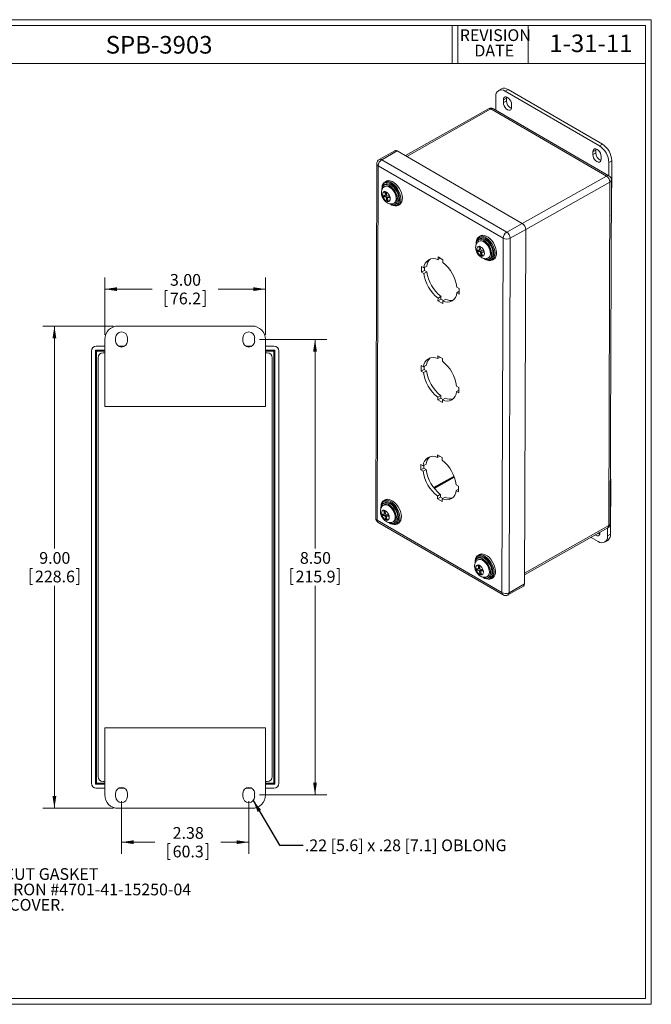
# Model space of a CAD drawing. Units: inches. Extents: x 0.4 to 29.3, y 0.5 to 18.8.
# Drawn here: x 17.5 to 29.3, y 0.5 to 18.8 of the extents above; entities that cross this region are included whole.
import ezdxf

# ---------------------------------------------------------------- set-up
doc = ezdxf.new("R2010")
doc.units = ezdxf.units.IN
doc.header["$LTSCALE"] = 1.75
doc.header["$MEASUREMENT"] = 0
doc.styles.add('SLDTEXTSTYLE0', font='TXT', dxfattribs={"width": 0.75})
doc.dimstyles.new('SLDDIMSTYLE0', dxfattribs={"dimtxt": 0.21875, "dimasz": 0.2275, "dimexe": 0, "dimexo": 0.0625, "dimgap": 0.054688, "dimtad": 0, "dimtih": 1, "dimtoh": 1, "dimrnd": 1e-09, "dimzin": 4, "dimdsep": 46, "dimtxsty": 'SLDTEXTSTYLE0', "dimsah": 1, "dimcen": 0.09, "dimadec": 0, "dimazin": 0, "dimtfac": 1, "dimtofl": 0, "dimtmove": 0, "dimatfit": 3, "dimfxl": 1, "dimtolj": 1, "dimtzin": 12, "dimarcsym": 0})
doc.dimstyles.new('SLDDIMSTYLE1', dxfattribs={"dimtxt": 0.21875, "dimasz": 0.2275, "dimexe": 0, "dimexo": 0.0625, "dimgap": 0.054688, "dimtad": 0, "dimtih": 1, "dimtoh": 1, "dimrnd": 1e-09, "dimzin": 12, "dimdsep": 46, "dimtxsty": 'SLDTEXTSTYLE0', "dimsah": 1, "dimcen": 0.09, "dimadec": 0, "dimazin": 0, "dimtfac": 1, "dimtofl": 0, "dimtmove": 0, "dimatfit": 3, "dimfxl": 1, "dimtolj": 1, "dimtzin": 12, "dimarcsym": 0})
doc.dimstyles.new('SLDDIMSTYLE5', dxfattribs={"dimtxt": 0, "dimasz": 0.2275, "dimexe": 0, "dimexo": 0.0625, "dimgap": 0, "dimtad": 0, "dimtih": 1, "dimtoh": 1, "dimdec": 0, "dimrnd": 1e-09, "dimzin": 0, "dimdsep": 46, "dimtxsty": 'Standard', "dimsah": 1, "dimcen": 0.09, "dimadec": 0, "dimazin": 0, "dimtfac": 0.2275, "dimtdec": 0, "dimtofl": 0, "dimtmove": 0, "dimatfit": 3, "dimfxl": 1, "dimtolj": 1, "dimtzin": 0, "dimarcsym": 0})

# ---------------------------------------------------------------- blocks, each defined once
blk = doc.blocks.new('*D1')
at = {"color": 7, "linetype": 'Continuous', "lineweight": 0, "ltscale": 1.75}
for p, q in [((22, 12.875), (23.258, 12.875)), ((23.039, 12.875), (23.039, 8.972)), ((22.587, 8.599), (22.587, 8.304)), ((22.587, 8.599), (22.631, 8.599)), ((23.492, 8.599), (23.447, 8.599)), ((23.492, 8.599), (23.492, 8.304)), ((22.587, 8.304), (22.631, 8.304)), ((23.039, 4.375), (23.039, 8.278)), ((23.492, 8.304), (23.447, 8.304)), ((22, 4.375), (23.258, 4.375))]:
    blk.add_line(p, q, dxfattribs=at)
for points in [[(23.039, 12.875), (23.004, 12.647), (23.074, 12.647)], [(23.039, 4.375), (23.074, 4.602), (23.004, 4.602)]]:
    blk.add_solid(points, dxfattribs=at)
at = {"color": 7, "linetype": 'Continuous', "lineweight": 0, "ltscale": 1.75, "char_height": 0.2188, "attachment_point": 1, "style": 'SLDTEXTSTYLE0'}
for s, insert in [('8.50', (22.757, 8.907)), ('215.9', (22.676, 8.56))]:
    blk.add_mtext(s, dxfattribs=dict(at, insert=insert))
blk = doc.blocks.new('SW_NOTE_3')
at = {"color": 0, "linetype": 'Continuous', "lineweight": 0, "ltscale": 1.75, "char_height": 0.2188, "attachment_point": 1, "style": 'SLDTEXTSTYLE0'}
for s, insert in [('REVISION', (0, 0.282)), ('DATE', (0.273, -0.006))]:
    blk.add_mtext(s, dxfattribs=dict(at, insert=insert))
blk = doc.blocks.new('SW_NOTE_5')
at = {"color": 0, "linetype": 'Continuous', "lineweight": 0, "ltscale": 1.75, "char_height": 0.21875, "attachment_point": 1, "style": 'SLDTEXTSTYLE0'}
for s, insert in [('ONE-PIECE DIE-CUT GASKET', (0.035, 0.106)), ('(.25[6.3] THK. PORON #4701-41-15250-04', (0.035, -0.182)), ('- BLACK) INSIDE COVER.', (0.035, -0.469))]:
    blk.add_mtext(s, dxfattribs=dict(at, insert=insert))
blk = doc.blocks.new('*D15')
at = {"color": 7, "linetype": 'Continuous', "lineweight": 0, "ltscale": 1.75}
for p, q in [((19.428, 4.256), (19.428, 3.274)), ((21.803, 4.256), (21.803, 3.274)), ((19.428, 3.493), (20.051, 3.493)), ((21.803, 3.493), (21.279, 3.493)), ((20.294, 3.467), (20.294, 3.172)), ((20.294, 3.467), (20.338, 3.467)), ((21.037, 3.467), (20.993, 3.467)), ((21.037, 3.467), (21.037, 3.172)), ((20.294, 3.172), (20.338, 3.172)), ((21.037, 3.172), (20.993, 3.172))]:
    blk.add_line(p, q, dxfattribs=at)
for points in [[(19.428, 3.493), (19.655, 3.458), (19.655, 3.528)], [(21.803, 3.493), (21.575, 3.528), (21.575, 3.458)]]:
    blk.add_solid(points, dxfattribs=at)
at = {"color": 7, "linetype": 'Continuous', "lineweight": 0, "ltscale": 1.75, "char_height": 0.2188, "attachment_point": 1, "style": 'SLDTEXTSTYLE0'}
for s, insert in [('2.38', (20.383, 3.775)), ('60.3', (20.383, 3.428))]:
    blk.add_mtext(s, dxfattribs=dict(at, insert=insert))
blk = doc.blocks.new('*D16')
at = {"color": 7, "linetype": 'Continuous', "lineweight": 0, "ltscale": 1.75}
for p, q in [((19.278, 13.125), (17.957, 13.125)), ((18.176, 13.125), (18.176, 8.972)), ((17.724, 8.599), (17.724, 8.304)), ((17.724, 8.599), (17.768, 8.599)), ((18.629, 8.599), (18.584, 8.599)), ((18.629, 8.599), (18.629, 8.304)), ((17.724, 8.304), (17.768, 8.304)), ((18.176, 4.125), (18.176, 8.278)), ((18.629, 8.304), (18.584, 8.304)), ((19.278, 4.125), (17.957, 4.125))]:
    blk.add_line(p, q, dxfattribs=at)
for points in [[(18.176, 13.125), (18.141, 12.897), (18.211, 12.897)], [(18.176, 4.125), (18.211, 4.352), (18.141, 4.352)]]:
    blk.add_solid(points, dxfattribs=at)
at = {"color": 7, "linetype": 'Continuous', "lineweight": 0, "ltscale": 1.75, "char_height": 0.2188, "attachment_point": 1, "style": 'SLDTEXTSTYLE0'}
for s, insert in [('9.00', (17.893, 8.907)), ('228.6', (17.813, 8.56))]:
    blk.add_mtext(s, dxfattribs=dict(at, insert=insert))
blk = doc.blocks.new('*D17')
at = {"color": 7, "linetype": 'Continuous', "lineweight": 0, "ltscale": 1.75}
for p, q in [((19.115, 12.962), (19.115, 14.033)), ((22.115, 12.962), (22.115, 14.033)), ((19.115, 13.814), (20.001, 13.814)), ((20.244, 13.788), (20.244, 13.493)), ((20.244, 13.788), (20.288, 13.788)), ((20.987, 13.788), (20.942, 13.788)), ((20.987, 13.788), (20.987, 13.493)), ((22.115, 13.814), (21.229, 13.814)), ((20.244, 13.493), (20.288, 13.493)), ((20.987, 13.493), (20.942, 13.493))]:
    blk.add_line(p, q, dxfattribs=at)
for points in [[(19.115, 13.814), (19.343, 13.779), (19.343, 13.849)], [(22.115, 13.814), (21.888, 13.849), (21.888, 13.779)]]:
    blk.add_solid(points, dxfattribs=at)
at = {"color": 7, "linetype": 'Continuous', "lineweight": 0, "ltscale": 1.75, "char_height": 0.2188, "attachment_point": 1, "style": 'SLDTEXTSTYLE0'}
for s, insert in [('3.00', (20.332, 14.096)), ('76.2', (20.332, 13.749))]:
    blk.add_mtext(s, dxfattribs=dict(at, insert=insert))

msp = doc.modelspace()

# ---------------------------------------------------------------- linework, layer by layer
at = {"color": 7, "linetype": 'Continuous', "lineweight": 0, "ltscale": 1.75}
for p, q in [((0.44, 18.842), (29.315, 18.842)), ((29.315, 0.467), (29.315, 18.842)), ((0.548, 18.734), (29.206, 18.734)), ((25.598, 18.023), (25.598, 18.734)), ((25.706, 18.023), (25.706, 18.734)), ((27.019, 18.023), (27.019, 18.734)), ((29.206, 0.576), (29.206, 18.734)), ((0.548, 18.023), (29.206, 18.023)), ((29.206, 0.576), (0.548, 0.576)), ((29.315, 0.467), (0.44, 0.467))]:
    msp.add_line(p, q, dxfattribs=at)
at = {"color": 7, "linetype": 'Continuous', "lineweight": 15, "ltscale": 1.75}
for p, q in [((26.52, 17.552), (26.465, 17.521)), ((26.643, 17.539), (26.588, 17.508)), ((28.346, 16.487), (26.588, 17.508)), ((28.402, 16.519), (26.643, 17.539)), ((26.412, 17.405), (26.411, 17.155)), ((26.61, 17.379), (26.554, 17.347)), ((26.554, 17.347), (26.554, 17.297)), ((26.61, 17.328), (26.554, 17.297)), ((26.613, 17.401), (26.61, 17.379)), ((26.61, 17.379), (26.61, 17.328)), ((26.276, 17.18), (24.725, 16.306)), ((26.322, 17.176), (28.477, 15.925)), ((28.524, 15.929), (26.369, 17.18)), ((26.708, 17.207), (26.708, 17.258)), ((24.529, 16.398), (24.239, 16.235)), ((24.575, 16.393), (24.285, 16.23)), ((26.905, 15.041), (24.575, 16.393)), ((28.28, 16.409), (28.225, 16.378)), ((28.225, 16.327), (28.225, 16.378)), ((28.28, 16.358), (28.225, 16.327)), ((28.28, 16.409), (28.283, 16.431)), ((28.28, 16.358), (28.28, 16.409)), ((28.402, 16.519), (28.346, 16.487)), ((26.616, 14.877), (24.285, 16.23)), ((28.379, 16.289), (28.379, 16.238)), ((28.577, 16.211), (28.521, 16.18)), ((28.521, 16.18), (28.521, 15.931)), ((28.577, 16.211), (28.574, 15.186)), ((24.192, 16.154), (24.171, 9.54)), ((24.197, 9.502), (24.219, 16.117)), ((24.219, 16.117), (26.55, 14.764)), ((24.371, 15.828), (24.342, 15.812)), ((28.542, 15.811), (28.521, 9.401)), ((28.549, 9.439), (28.57, 15.848)), ((24.345, 15.768), (24.323, 15.752)), ((24.343, 15.732), (24.34, 15.73)), ((24.364, 15.621), (24.341, 15.625)), ((24.341, 15.625), (24.356, 15.56)), ((24.36, 15.621), (24.373, 15.569)), ((24.38, 15.556), (24.364, 15.621)), ((24.356, 15.56), (24.309, 15.569)), ((24.309, 15.569), (24.316, 15.537)), ((24.333, 15.547), (24.316, 15.537)), ((24.316, 15.537), (24.364, 15.528)), ((24.328, 15.566), (24.333, 15.547)), ((24.333, 15.547), (24.381, 15.538)), ((24.373, 15.569), (24.356, 15.56)), ((24.381, 15.538), (24.364, 15.528)), ((24.364, 15.528), (24.38, 15.464)), ((24.428, 15.547), (24.38, 15.556)), ((24.396, 15.473), (24.38, 15.464)), ((24.38, 15.464), (24.403, 15.459)), ((24.381, 15.538), (24.396, 15.473)), ((24.404, 15.533), (24.388, 15.524)), ((24.403, 15.459), (24.388, 15.524)), ((24.388, 15.524), (24.435, 15.515)), ((24.396, 15.473), (24.4, 15.472)), ((24.404, 15.533), (24.432, 15.528)), ((24.435, 15.515), (24.428, 15.547)), ((24.452, 15.392), (24.457, 15.389)), ((24.516, 15.418), (24.519, 15.419)), ((24.526, 15.392), (24.551, 15.402)), ((24.588, 15.377), (24.616, 15.393)), ((28.574, 15.186), (28.568, 15.183)), ((26.616, 14.877), (26.905, 15.041)), ((26.971, 14.926), (26.681, 14.763)), ((26.949, 8.312), (26.971, 14.926)), ((26.103, 14.747), (26.081, 14.731)), ((26.101, 14.711), (26.098, 14.709)), ((26.129, 14.808), (26.101, 14.792)), ((26.55, 14.764), (26.528, 8.15)), ((26.66, 8.149), (26.681, 14.763)), ((26.115, 14.54), (26.067, 14.549)), ((26.067, 14.549), (26.075, 14.517)), ((26.091, 14.526), (26.075, 14.517)), ((26.075, 14.517), (26.122, 14.508)), ((26.086, 14.545), (26.091, 14.526)), ((26.091, 14.526), (26.139, 14.517)), ((26.122, 14.6), (26.099, 14.605)), ((26.099, 14.605), (26.115, 14.54)), ((26.131, 14.549), (26.115, 14.54)), ((26.118, 14.601), (26.131, 14.549)), ((26.138, 14.535), (26.122, 14.6)), ((26.139, 14.517), (26.122, 14.508)), ((26.186, 14.526), (26.138, 14.535)), ((26.139, 14.517), (26.155, 14.452)), ((26.194, 14.495), (26.186, 14.526)), ((25.425, 14.363), (25.337, 14.414)), ((25.337, 14.414), (25.337, 14.364)), ((25.381, 14.389), (25.337, 14.364)), ((25.425, 14.313), (25.425, 14.363)), ((26.122, 14.508), (26.138, 14.443)), ((26.155, 14.452), (26.138, 14.443)), ((26.138, 14.443), (26.162, 14.439)), ((26.162, 14.513), (26.146, 14.504)), ((26.162, 14.439), (26.146, 14.504)), ((26.146, 14.504), (26.194, 14.495)), ((26.155, 14.452), (26.159, 14.452)), ((26.162, 14.513), (26.19, 14.507)), ((26.21, 14.372), (26.215, 14.368)), ((26.274, 14.397), (26.277, 14.399)), ((26.284, 14.371), (26.309, 14.382)), ((26.346, 14.356), (26.375, 14.372)), ((25.071, 14.209), (25.028, 14.234)), ((25.028, 14.234), (25.028, 14.131)), ((25.083, 14.163), (25.028, 14.131)), ((25.127, 14.24), (25.071, 14.209)), ((25.083, 14.216), (25.083, 14.163)), ((25.083, 14.163), (25.126, 14.138)), ((25.028, 14.131), (25.071, 14.106)), ((25.126, 14.138), (25.071, 14.106)), ((25.731, 13.826), (25.688, 13.851)), ((25.731, 13.723), (25.731, 13.826)), ((25.335, 13.644), (25.334, 13.594)), ((25.39, 13.625), (25.334, 13.594)), ((25.39, 13.676), (25.335, 13.644)), ((25.39, 13.676), (25.39, 13.625)), ((25.39, 13.625), (25.434, 13.6)), ((25.478, 13.625), (25.422, 13.593)), ((25.731, 13.773), (25.688, 13.748)), ((25.688, 13.748), (25.731, 13.723)), ((25.334, 13.594), (25.422, 13.543)), ((25.422, 13.543), (25.422, 13.593)), ((19.365, 13.125), (21.865, 13.125)), ((19.115, 12.875), (19.115, 11.625)), ((19.318, 12.906), (19.318, 12.844)), ((19.537, 12.844), (19.537, 12.906)), ((21.693, 12.844), (21.693, 12.906)), ((21.912, 12.906), (21.912, 12.844)), ((22.115, 12.875), (22.115, 11.625)), ((18.958, 12.75), (19.115, 12.75)), ((19.372, 12.75), (19.484, 12.75)), ((21.747, 12.75), (21.859, 12.75)), ((22.115, 12.75), (22.272, 12.75)), ((18.865, 4.593), (18.865, 12.657)), ((18.943, 12.657), (18.943, 12.672)), ((18.958, 12.672), (18.943, 12.672)), ((18.943, 4.593), (18.943, 12.657)), ((18.958, 12.672), (19.115, 12.672)), ((18.959, 12.656), (18.959, 4.594)), ((19.115, 12.656), (18.959, 12.656)), ((18.99, 12.532), (18.99, 4.718)), ((19.115, 12.625), (19.083, 12.625)), ((22.115, 12.672), (22.272, 12.672)), ((22.271, 12.656), (22.115, 12.656)), ((22.147, 12.625), (22.115, 12.625)), ((22.24, 12.532), (22.24, 4.718)), ((22.271, 12.656), (22.271, 4.594)), ((22.272, 12.672), (22.287, 12.672)), ((22.287, 12.657), (22.287, 12.672)), ((22.287, 12.657), (22.287, 4.593)), ((22.365, 12.657), (22.365, 4.593)), ((25.419, 12.518), (25.331, 12.569)), ((25.331, 12.569), (25.331, 12.518)), ((25.375, 12.543), (25.331, 12.518)), ((25.419, 12.467), (25.419, 12.518)), ((25.065, 12.363), (25.022, 12.389)), ((25.022, 12.389), (25.022, 12.286)), ((25.077, 12.317), (25.022, 12.286)), ((25.121, 12.395), (25.065, 12.363)), ((25.077, 12.37), (25.077, 12.317)), ((25.077, 12.317), (25.12, 12.292)), ((25.022, 12.286), (25.065, 12.261)), ((25.12, 12.292), (25.065, 12.261)), ((25.725, 11.98), (25.682, 12.005)), ((25.725, 11.878), (25.725, 11.98)), ((25.329, 11.799), (25.328, 11.749)), ((25.384, 11.78), (25.328, 11.749)), ((25.384, 11.83), (25.329, 11.799)), ((25.384, 11.83), (25.384, 11.78)), ((25.384, 11.78), (25.428, 11.754)), ((25.472, 11.779), (25.416, 11.748)), ((25.725, 11.927), (25.682, 11.903)), ((25.682, 11.903), (25.725, 11.878)), ((22.115, 11.625), (19.115, 11.625)), ((25.328, 11.749), (25.416, 11.698)), ((25.416, 11.698), (25.416, 11.748)), ((25.413, 10.672), (25.325, 10.723)), ((25.325, 10.723), (25.325, 10.673)), ((25.369, 10.698), (25.325, 10.673)), ((25.413, 10.622), (25.413, 10.672)), ((25.059, 10.518), (25.016, 10.543)), ((25.016, 10.543), (25.016, 10.44)), ((25.115, 10.549), (25.059, 10.518)), ((25.071, 10.525), (25.071, 10.472)), ((25.071, 10.472), (25.016, 10.44)), ((25.016, 10.44), (25.059, 10.415)), ((25.114, 10.447), (25.059, 10.415)), ((25.071, 10.472), (25.114, 10.447)), ((25.26, 10.103), (25.637, 10.315)), ((25.719, 10.135), (25.676, 10.16)), ((25.719, 10.032), (25.719, 10.135)), ((28.557, 10.265), (28.552, 10.268)), ((28.557, 10.265), (28.552, 10.262)), ((28.554, 9.24), (28.557, 10.265)), ((25.323, 9.953), (25.322, 9.903)), ((25.378, 9.934), (25.322, 9.903)), ((25.378, 9.985), (25.323, 9.953)), ((25.378, 9.985), (25.378, 9.934)), ((25.378, 9.934), (25.422, 9.909)), ((25.466, 9.934), (25.41, 9.902)), ((25.719, 10.082), (25.676, 10.057)), ((25.676, 10.057), (25.719, 10.032)), ((24.326, 9.821), (24.304, 9.805)), ((24.324, 9.785), (24.321, 9.783)), ((24.351, 9.882), (24.323, 9.866)), ((25.322, 9.903), (25.41, 9.852)), ((25.41, 9.852), (25.41, 9.902)), ((24.337, 9.614), (24.289, 9.623)), ((24.289, 9.623), (24.297, 9.591)), ((24.313, 9.6), (24.297, 9.591)), ((24.297, 9.591), (24.345, 9.582)), ((24.309, 9.619), (24.313, 9.6)), ((24.313, 9.6), (24.361, 9.591)), ((24.345, 9.674), (24.321, 9.679)), ((24.321, 9.679), (24.337, 9.614)), ((24.353, 9.623), (24.337, 9.614)), ((24.341, 9.675), (24.353, 9.623)), ((24.36, 9.609), (24.345, 9.674)), ((24.361, 9.591), (24.345, 9.582)), ((24.345, 9.582), (24.361, 9.517)), ((24.408, 9.6), (24.36, 9.609)), ((24.361, 9.591), (24.377, 9.526)), ((24.385, 9.587), (24.368, 9.578)), ((24.384, 9.513), (24.368, 9.578)), ((24.368, 9.578), (24.416, 9.569)), ((24.385, 9.587), (24.413, 9.581)), ((24.416, 9.569), (24.408, 9.6)), ((26.528, 8.15), (24.197, 9.502)), ((24.217, 9.459), (26.548, 8.106)), ((24.377, 9.526), (24.361, 9.517)), ((24.361, 9.517), (24.384, 9.513)), ((24.377, 9.526), (24.381, 9.525)), ((24.432, 9.446), (24.438, 9.442)), ((24.497, 9.471), (24.5, 9.473)), ((24.507, 9.445), (24.531, 9.456)), ((24.568, 9.43), (24.597, 9.446)), ((26.95, 8.483), (28.502, 9.358)), ((28.356, 9.266), (28.356, 9.276)), ((28.499, 9.208), (28.499, 9.357)), ((28.554, 9.24), (28.499, 9.208)), ((28.19, 9.182), (28.322, 9.105)), ((28.446, 9.093), (28.501, 9.124)), ((26.11, 8.861), (26.081, 8.845)), ((26.084, 8.8), (26.062, 8.785)), ((26.1, 8.655), (26.077, 8.658)), ((26.077, 8.658), (26.095, 8.593)), ((26.082, 8.765), (26.079, 8.763)), ((26.097, 8.655), (26.111, 8.602)), ((26.118, 8.59), (26.1, 8.655)), ((26.095, 8.593), (26.048, 8.599)), ((26.048, 8.599), (26.057, 8.567)), ((26.073, 8.576), (26.057, 8.567)), ((26.057, 8.567), (26.104, 8.561)), ((26.068, 8.596), (26.073, 8.576)), ((26.073, 8.576), (26.12, 8.57)), ((26.111, 8.602), (26.095, 8.593)), ((26.12, 8.57), (26.104, 8.561)), ((26.104, 8.561), (26.122, 8.495)), ((26.165, 8.584), (26.118, 8.59)), ((26.12, 8.57), (26.138, 8.505)), ((26.138, 8.505), (26.122, 8.495)), ((26.122, 8.495), (26.145, 8.492)), ((26.143, 8.567), (26.127, 8.558)), ((26.145, 8.492), (26.127, 8.558)), ((26.127, 8.558), (26.174, 8.552)), ((26.138, 8.505), (26.142, 8.504)), ((26.143, 8.567), (26.17, 8.563)), ((26.174, 8.552), (26.165, 8.584)), ((26.191, 8.425), (26.196, 8.422)), ((26.255, 8.45), (26.258, 8.452)), ((26.265, 8.425), (26.29, 8.435)), ((26.327, 8.41), (26.355, 8.426)), ((26.64, 8.106), (26.929, 8.269)), ((26.66, 8.149), (26.949, 8.312)), ((19.115, 4.375), (19.115, 5.625)), ((19.115, 5.625), (22.115, 5.625)), ((22.115, 4.375), (22.115, 5.625)), ((19.115, 4.594), (18.959, 4.594)), ((19.083, 4.625), (19.115, 4.625)), ((22.115, 4.625), (22.147, 4.625)), ((22.271, 4.594), (22.115, 4.594)), ((18.943, 4.593), (18.943, 4.578)), ((18.958, 4.578), (18.943, 4.578)), ((19.115, 4.578), (18.958, 4.578)), ((19.115, 4.5), (18.958, 4.5)), ((19.484, 4.5), (19.372, 4.5)), ((21.859, 4.5), (21.747, 4.5)), ((22.272, 4.578), (22.115, 4.578)), ((22.272, 4.5), (22.115, 4.5)), ((22.272, 4.578), (22.287, 4.578)), ((22.287, 4.593), (22.287, 4.578)), ((19.318, 4.344), (19.318, 4.406)), ((19.537, 4.406), (19.537, 4.344)), ((21.693, 4.406), (21.693, 4.344)), ((21.912, 4.344), (21.912, 4.406)), ((21.865, 4.125), (19.365, 4.125))]:
    msp.add_line(p, q, dxfattribs=at)
at = {"color": 8, "linetype": 'Continuous', "lineweight": 15, "ltscale": 1.75}
for p, q in [((26.322, 17.176), (24.752, 16.29)), ((26.907, 15.04), (28.477, 15.925)), ((28.542, 15.811), (26.971, 14.925)), ((25.633, 10.326), (25.253, 10.111)), ((25.266, 10.095), (25.641, 10.306)), ((26.95, 8.515), (28.521, 9.401))]:
    msp.add_line(p, q, dxfattribs=at)
at = {"color": 7, "linetype": 'Continuous', "lineweight": 15, "ltscale": 1.75, "flags": 128}
for points in [[(26.708, 17.258), (26.705, 17.288), (26.694, 17.319), (26.677, 17.349), (26.655, 17.374), (26.632, 17.392), (26.608, 17.402), (26.586, 17.402), (26.569, 17.392), (26.558, 17.373), (26.554, 17.347)], [(26.554, 17.297), (26.558, 17.267), (26.569, 17.235), (26.586, 17.205), (26.607, 17.18), (26.631, 17.162), (26.655, 17.153), (26.676, 17.153), (26.693, 17.163), (26.704, 17.182), (26.708, 17.207)], [(28.225, 16.378), (28.229, 16.403), (28.24, 16.422), (28.257, 16.432), (28.278, 16.432), (28.302, 16.423), (28.326, 16.405), (28.347, 16.38), (28.364, 16.35), (28.375, 16.318), (28.379, 16.289)], [(28.379, 16.238), (28.375, 16.212), (28.364, 16.193), (28.347, 16.183), (28.325, 16.183), (28.301, 16.193), (28.277, 16.211), (28.256, 16.236), (28.239, 16.266), (28.228, 16.297), (28.225, 16.327)], [(24.291, 15.723), (24.295, 15.745), (24.308, 15.777), (24.326, 15.801), (24.351, 15.817), (24.38, 15.823), (24.413, 15.821), (24.448, 15.809), (24.484, 15.788), (24.518, 15.76), (24.551, 15.724), (24.58, 15.684), (24.605, 15.639), (24.623, 15.593), (24.635, 15.547), (24.641, 15.503), (24.639, 15.463), (24.63, 15.428), (24.614, 15.4), (24.592, 15.379), (24.565, 15.368), (24.534, 15.366), (24.5, 15.373), (24.486, 15.379)], [(24.616, 15.393), (24.621, 15.395), (24.642, 15.416), (24.658, 15.444), (24.667, 15.479), (24.669, 15.519), (24.664, 15.563), (24.652, 15.609), (24.633, 15.655), (24.609, 15.7), (24.579, 15.74), (24.547, 15.776), (24.512, 15.804), (24.476, 15.825), (24.442, 15.837), (24.409, 15.839), (24.38, 15.833), (24.371, 15.828)], [(24.477, 15.387), (24.506, 15.386), (24.532, 15.395), (24.553, 15.412), (24.568, 15.438), (24.575, 15.47), (24.576, 15.508), (24.569, 15.549), (24.556, 15.592), (24.536, 15.633), (24.51, 15.672), (24.481, 15.706), (24.45, 15.733), (24.417, 15.753), (24.385, 15.763), (24.356, 15.764), (24.33, 15.756), (24.309, 15.739), (24.294, 15.713), (24.287, 15.68), (24.285, 15.66)], [(24.394, 15.451), (24.414, 15.451), (24.429, 15.461), (24.439, 15.478), (24.443, 15.502), (24.439, 15.53), (24.429, 15.558), (24.413, 15.586), (24.393, 15.609), (24.372, 15.625), (24.35, 15.633), (24.33, 15.633), (24.315, 15.623), (24.305, 15.606), (24.301, 15.582), (24.305, 15.555), (24.315, 15.526), (24.331, 15.499), (24.351, 15.476), (24.372, 15.459), (24.394, 15.451)], [(24.519, 15.419), (24.522, 15.421), (24.54, 15.439), (24.552, 15.464), (24.557, 15.497), (24.555, 15.533), (24.545, 15.573), (24.529, 15.612), (24.507, 15.649), (24.481, 15.682), (24.451, 15.709), (24.421, 15.728), (24.391, 15.738), (24.364, 15.739), (24.343, 15.732)], [(24.551, 15.402), (24.556, 15.405), (24.576, 15.421), (24.591, 15.445), (24.6, 15.476), (24.602, 15.512), (24.597, 15.552), (24.585, 15.593), (24.567, 15.635), (24.544, 15.674), (24.517, 15.709), (24.487, 15.738), (24.455, 15.761), (24.423, 15.775), (24.393, 15.781), (24.366, 15.778), (24.345, 15.768)], [(24.431, 15.405), (24.445, 15.398), (24.477, 15.387)], [(26.235, 14.367), (26.265, 14.366), (26.291, 14.374), (26.311, 14.392), (26.326, 14.417), (26.334, 14.45), (26.334, 14.488), (26.328, 14.529), (26.314, 14.571), (26.294, 14.613), (26.269, 14.652), (26.24, 14.686), (26.208, 14.713), (26.175, 14.732), (26.143, 14.743), (26.114, 14.744), (26.088, 14.736), (26.067, 14.718), (26.053, 14.692), (26.045, 14.66), (26.044, 14.64)], [(26.049, 14.703), (26.053, 14.724), (26.066, 14.756), (26.085, 14.78), (26.109, 14.796), (26.139, 14.803), (26.171, 14.8), (26.206, 14.788), (26.242, 14.768), (26.277, 14.739), (26.309, 14.704), (26.338, 14.663), (26.363, 14.619), (26.382, 14.573), (26.394, 14.527), (26.399, 14.483), (26.397, 14.442), (26.388, 14.407), (26.372, 14.379), (26.35, 14.359), (26.323, 14.348), (26.292, 14.345), (26.258, 14.353), (26.244, 14.358)], [(26.277, 14.399), (26.28, 14.4), (26.298, 14.418), (26.31, 14.444), (26.315, 14.476), (26.313, 14.513), (26.303, 14.552), (26.287, 14.592), (26.265, 14.629), (26.239, 14.662), (26.21, 14.688), (26.179, 14.707), (26.15, 14.718), (26.122, 14.718), (26.101, 14.711)], [(26.309, 14.382), (26.314, 14.384), (26.335, 14.4), (26.35, 14.425), (26.358, 14.456), (26.36, 14.492), (26.355, 14.531), (26.344, 14.573), (26.326, 14.614), (26.303, 14.653), (26.275, 14.688), (26.245, 14.718), (26.213, 14.74), (26.182, 14.755), (26.151, 14.76), (26.124, 14.757), (26.103, 14.747)], [(26.375, 14.372), (26.379, 14.375), (26.401, 14.395), (26.416, 14.423), (26.426, 14.458), (26.427, 14.499), (26.422, 14.543), (26.41, 14.589), (26.391, 14.635), (26.367, 14.679), (26.338, 14.72), (26.305, 14.755), (26.27, 14.784), (26.235, 14.804), (26.2, 14.816), (26.167, 14.819), (26.138, 14.812), (26.129, 14.808)], [(26.153, 14.43), (26.172, 14.431), (26.188, 14.44), (26.198, 14.458), (26.201, 14.481), (26.197, 14.509), (26.187, 14.538), (26.171, 14.565), (26.152, 14.588), (26.13, 14.605), (26.108, 14.613), (26.088, 14.612), (26.073, 14.603), (26.063, 14.586), (26.06, 14.562), (26.063, 14.534), (26.073, 14.505), (26.089, 14.478), (26.109, 14.455), (26.131, 14.439), (26.153, 14.43)], [(26.19, 14.384), (26.203, 14.377), (26.235, 14.367)], [(18.958, 12.657), (18.955, 12.66), (18.952, 12.663), (18.95, 12.665), (18.948, 12.667), (18.946, 12.669), (18.944, 12.671), (18.943, 12.672), (18.943, 12.672)], [(22.287, 12.672), (22.287, 12.672), (22.286, 12.671), (22.285, 12.67), (22.284, 12.668), (22.282, 12.666), (22.28, 12.664), (22.277, 12.662), (22.275, 12.659), (22.272, 12.657)], [(24.457, 9.441), (24.487, 9.44), (24.513, 9.448), (24.534, 9.466), (24.548, 9.491), (24.556, 9.524), (24.557, 9.562), (24.55, 9.603), (24.536, 9.645), (24.516, 9.687), (24.491, 9.726), (24.462, 9.76), (24.43, 9.787), (24.398, 9.806), (24.366, 9.817), (24.336, 9.818), (24.31, 9.809), (24.29, 9.792), (24.275, 9.766), (24.267, 9.734), (24.266, 9.714)], [(24.272, 9.777), (24.276, 9.798), (24.288, 9.83), (24.307, 9.854), (24.332, 9.87), (24.361, 9.877), (24.394, 9.874), (24.429, 9.862), (24.464, 9.842), (24.499, 9.813), (24.532, 9.778), (24.561, 9.737), (24.585, 9.693), (24.604, 9.647), (24.616, 9.601), (24.621, 9.557), (24.619, 9.516), (24.61, 9.481), (24.595, 9.453), (24.573, 9.433), (24.546, 9.421), (24.514, 9.419), (24.48, 9.427), (24.466, 9.432)], [(24.5, 9.473), (24.502, 9.474), (24.521, 9.492), (24.533, 9.518), (24.538, 9.55), (24.535, 9.587), (24.526, 9.626), (24.509, 9.665), (24.488, 9.703), (24.461, 9.736), (24.432, 9.762), (24.402, 9.781), (24.372, 9.792), (24.344, 9.792), (24.324, 9.785)], [(24.531, 9.456), (24.536, 9.458), (24.557, 9.474), (24.572, 9.499), (24.581, 9.529), (24.583, 9.566), (24.578, 9.605), (24.566, 9.647), (24.548, 9.688), (24.525, 9.727), (24.498, 9.762), (24.467, 9.792), (24.436, 9.814), (24.404, 9.829), (24.374, 9.834), (24.346, 9.831), (24.326, 9.821)], [(24.597, 9.446), (24.601, 9.449), (24.623, 9.469), (24.639, 9.497), (24.648, 9.532), (24.65, 9.573), (24.645, 9.617), (24.632, 9.663), (24.614, 9.709), (24.589, 9.753), (24.56, 9.794), (24.527, 9.829), (24.493, 9.858), (24.457, 9.878), (24.422, 9.89), (24.389, 9.893), (24.36, 9.886), (24.351, 9.882)], [(24.375, 9.504), (24.395, 9.505), (24.41, 9.514), (24.42, 9.532), (24.423, 9.555), (24.42, 9.583), (24.41, 9.612), (24.394, 9.639), (24.374, 9.662), (24.352, 9.678), (24.33, 9.687), (24.311, 9.686), (24.295, 9.677), (24.285, 9.659), (24.282, 9.636), (24.285, 9.608), (24.296, 9.579), (24.311, 9.552), (24.331, 9.529), (24.353, 9.513), (24.375, 9.504)], [(24.413, 9.458), (24.426, 9.451), (24.457, 9.441)], [(28.269, 9.227), (28.279, 9.221), (28.302, 9.211), (28.324, 9.212), (28.341, 9.222), (28.352, 9.24), (28.356, 9.266)], [(28.324, 9.258), (28.334, 9.252), (28.353, 9.244)], [(26.03, 8.756), (26.034, 8.778), (26.046, 8.809), (26.065, 8.834), (26.09, 8.85), (26.119, 8.856), (26.152, 8.854), (26.187, 8.842), (26.222, 8.821), (26.257, 8.793), (26.29, 8.757), (26.319, 8.717), (26.343, 8.672), (26.362, 8.626), (26.374, 8.58), (26.38, 8.536), (26.378, 8.496), (26.369, 8.461), (26.353, 8.432), (26.331, 8.412), (26.304, 8.401), (26.273, 8.399), (26.239, 8.406), (26.225, 8.412)], [(26.355, 8.426), (26.359, 8.428), (26.381, 8.449), (26.397, 8.477), (26.406, 8.512), (26.408, 8.552), (26.403, 8.596), (26.391, 8.642), (26.372, 8.688), (26.347, 8.733), (26.318, 8.773), (26.286, 8.809), (26.251, 8.837), (26.215, 8.858), (26.18, 8.87), (26.148, 8.872), (26.118, 8.866), (26.11, 8.861)], [(26.222, 8.419), (26.251, 8.42), (26.276, 8.43), (26.295, 8.45), (26.309, 8.477), (26.315, 8.511), (26.314, 8.549), (26.306, 8.591), (26.291, 8.633), (26.27, 8.675), (26.244, 8.712), (26.214, 8.745), (26.182, 8.771), (26.149, 8.789), (26.118, 8.797), (26.089, 8.796), (26.064, 8.786), (26.044, 8.767), (26.031, 8.74), (26.025, 8.706), (26.024, 8.702)], [(26.136, 8.483), (26.155, 8.485), (26.17, 8.496), (26.179, 8.514), (26.181, 8.539), (26.177, 8.567), (26.166, 8.595), (26.149, 8.622), (26.129, 8.644), (26.107, 8.66), (26.086, 8.667), (26.066, 8.665), (26.052, 8.654), (26.043, 8.636), (26.04, 8.612), (26.045, 8.584), (26.056, 8.555), (26.072, 8.528), (26.092, 8.506), (26.115, 8.49), (26.136, 8.483)], [(26.258, 8.452), (26.265, 8.456), (26.282, 8.476), (26.292, 8.503), (26.296, 8.536), (26.292, 8.574), (26.281, 8.613), (26.264, 8.652), (26.241, 8.689), (26.214, 8.721), (26.185, 8.746), (26.154, 8.764), (26.125, 8.772), (26.098, 8.771), (26.082, 8.765)], [(26.29, 8.435), (26.299, 8.44), (26.319, 8.458), (26.333, 8.484), (26.34, 8.516), (26.34, 8.553), (26.334, 8.593), (26.321, 8.635), (26.302, 8.676), (26.278, 8.714), (26.25, 8.748), (26.219, 8.777), (26.187, 8.797), (26.156, 8.81), (26.126, 8.814), (26.099, 8.809), (26.084, 8.8)], [(26.173, 8.436), (26.19, 8.428), (26.222, 8.419)], [(18.943, 4.578), (18.943, 4.578), (18.944, 4.579), (18.945, 4.58), (18.947, 4.581), (18.949, 4.583), (18.951, 4.585), (18.953, 4.588), (18.956, 4.59), (18.958, 4.593)], [(22.272, 4.593), (22.275, 4.59), (22.277, 4.588), (22.28, 4.585), (22.282, 4.583), (22.284, 4.581), (22.285, 4.58), (22.286, 4.579), (22.287, 4.578), (22.287, 4.578)]]:
    msp.add_lwpolyline(points, dxfattribs=at)
at = {"color": 8, "linetype": 'Continuous', "lineweight": 15, "ltscale": 1.75, "flags": 128}
for points in [[(24.459, 15.779), (24.455, 15.781), (24.421, 15.797), (24.388, 15.804), (24.358, 15.801), (24.332, 15.789), (24.312, 15.768), (24.297, 15.739), (24.29, 15.704), (24.29, 15.698)], [(24.34, 15.73), (24.361, 15.737), (24.388, 15.736), (24.418, 15.726), (24.448, 15.707), (24.478, 15.681), (24.504, 15.648), (24.526, 15.61), (24.542, 15.571), (24.552, 15.532), (24.554, 15.495), (24.549, 15.463), (24.537, 15.437), (24.519, 15.419), (24.515, 15.417)], [(26.217, 14.759), (26.213, 14.761), (26.179, 14.777), (26.146, 14.783), (26.116, 14.78), (26.09, 14.768), (26.07, 14.748), (26.056, 14.719), (26.048, 14.684), (26.048, 14.677)], [(26.098, 14.709), (26.119, 14.717), (26.147, 14.716), (26.176, 14.706), (26.207, 14.687), (26.236, 14.66), (26.262, 14.627), (26.284, 14.59), (26.3, 14.55), (26.31, 14.511), (26.312, 14.474), (26.307, 14.442), (26.295, 14.416), (26.277, 14.399), (26.274, 14.397)], [(24.44, 9.833), (24.436, 9.835), (24.401, 9.851), (24.368, 9.857), (24.338, 9.854), (24.313, 9.842), (24.292, 9.822), (24.278, 9.793), (24.271, 9.758), (24.27, 9.751)], [(24.321, 9.783), (24.341, 9.791), (24.369, 9.79), (24.399, 9.78), (24.429, 9.761), (24.458, 9.734), (24.485, 9.701), (24.506, 9.664), (24.523, 9.624), (24.532, 9.585), (24.535, 9.548), (24.53, 9.516), (24.518, 9.49), (24.499, 9.473), (24.496, 9.471)], [(26.198, 8.812), (26.194, 8.814), (26.16, 8.83), (26.127, 8.837), (26.097, 8.834), (26.071, 8.822), (26.051, 8.801), (26.036, 8.772), (26.029, 8.737), (26.028, 8.731)], [(26.079, 8.763), (26.095, 8.769), (26.122, 8.77), (26.151, 8.762), (26.182, 8.744), (26.211, 8.719), (26.238, 8.687), (26.261, 8.65), (26.278, 8.611), (26.289, 8.572), (26.293, 8.534), (26.289, 8.501), (26.279, 8.474), (26.261, 8.455), (26.255, 8.45)]]:
    msp.add_lwpolyline(points, dxfattribs=at)
at = {"color": 7, "linetype": 'Continuous', "lineweight": 15, "ltscale": 3.0625}
for centre, radius, start, end in [((26.519, 17.423), 0.109, 51.1134, 189.4226), ((26.571, 17.438), 0.125, 54.2991, 113.9321), ((26.765, 17.328), 0.155, 180.2499, 247.4542), ((26.322, 17.099), 0.093, 59.8688, 119.4125), ((24.548, 16.356), 0.0464, 54.2987, 113.9325), ((28.435, 16.359), 0.155, 180.2499, 247.4542), ((28.138, 16.165), 0.384, 2.2768, 57.1199), ((28.193, 16.196), 0.384, 2.2768, 57.1199), ((24.285, 16.154), 0.093, 119.4125, 179.8132), ((24.361, 16.11), 0.142, 122.0955, 177.2994), ((28.4, 15.805), 0.143, 2.2767, 57.1199), ((28.477, 15.849), 0.093, 359.8132, 59.8688), ((24.272, 15.488), 0.346, 355.4138, 57.3602), ((26.828, 14.921), 0.143, 2.2766, 57.12), ((26.031, 14.468), 0.346, 355.4138, 57.3602), ((26.692, 14.757), 0.142, 122.0955, 177.2994), ((26.616, 14.892), 0.144, 242.5424, 296.855), ((26.539, 14.758), 0.143, 2.2766, 57.12), ((25.251, 14.205), 0.18, 61.6892, 178.8468), ((25.339, 14.224), 0.213, 133.8567, 175.5878), ((24.987, 13.757), 0.707, 7.6129, 51.7837), ((25.772, 14.2), 0.707, 187.6128, 231.7838), ((25.828, 14.231), 0.707, 187.6128, 231.7838), ((25.508, 13.752), 0.18, 241.6892, 358.8469), ((25.568, 13.813), 0.209, 244.3244, 285.2178), ((19.365, 12.875), 0.25, 90, 180), ((21.865, 12.875), 0.25, 0, 90), ((19.428, 12.906), 0.11, 0, 180), ((21.803, 12.906), 0.11, 0, 180), ((18.958, 12.657), 0.093, 90, 180), ((19.428, 12.844), 0.11, 180, 0), ((21.803, 12.844), 0.11, 180, 0), ((22.272, 12.657), 0.093, 0, 90), ((19.083, 12.532), 0.093, 90, 180), ((22.147, 12.532), 0.093, 0, 90), ((25.245, 12.36), 0.18, 61.6892, 178.8468), ((25.333, 12.378), 0.213, 133.8568, 175.5877), ((24.981, 11.912), 0.707, 7.6128, 51.7838), ((25.766, 12.355), 0.707, 187.6128, 231.7838), ((25.821, 12.386), 0.707, 187.6128, 231.7838), ((25.502, 11.906), 0.18, 241.6892, 358.8468), ((25.562, 11.967), 0.209, 244.3247, 285.2176), ((25.239, 10.514), 0.18, 61.6892, 178.8469), ((25.327, 10.533), 0.213, 133.8567, 175.5878), ((24.975, 10.066), 0.707, 7.6128, 51.7838), ((25.76, 10.509), 0.707, 187.6129, 231.7837), ((25.815, 10.54), 0.707, 187.6129, 231.7837), ((25.496, 10.061), 0.18, 241.6892, 358.8468), ((25.556, 10.122), 0.209, 244.3249, 285.2173), ((24.253, 9.541), 0.346, 355.4138, 57.3603), ((24.264, 9.54), 0.093, 179.8132, 239.8688), ((28.456, 9.439), 0.093, 299.4125, 359.8132), ((28.391, 9.19), 0.109, 231.1134, 9.4226), ((28.43, 9.226), 0.124, 304.5939, 6.1493), ((26.011, 8.521), 0.346, 355.4138, 57.3603), ((26.904, 8.306), 0.045, 303.6243, 7.119), ((26.595, 8.277), 0.144, 242.5424, 296.855), ((26.594, 8.187), 0.093, 239.8688, 299.4125), ((19.083, 4.718), 0.093, 180, 270), ((22.147, 4.718), 0.093, 270, 0), ((18.958, 4.593), 0.093, 180, 270), ((19.428, 4.406), 0.11, 0, 180), ((21.803, 4.406), 0.11, 0, 180), ((22.272, 4.593), 0.093, 270, 0), ((19.365, 4.375), 0.25, 180, 270), ((19.428, 4.344), 0.11, 180, 0), ((21.803, 4.344), 0.11, 180, 0), ((21.865, 4.375), 0.25, 270, 0)]:
    msp.add_arc(centre, radius, start, end, dxfattribs=at)
at = {"color": 8, "linetype": 'Continuous', "lineweight": 15, "ltscale": 3.0625}
for centre, radius, start, end in [((26.295, 17.138), 0.0464, 54.299, 113.9322), ((26.349, 17.137), 0.0469, 65.3118, 124.9107), ((24.258, 16.193), 0.0464, 54.2987, 113.9325), ((24.238, 16.159), 0.0462, 185.5828, 245.5907), ((28.504, 15.886), 0.0469, 65.3118, 124.9107), ((28.526, 15.852), 0.0443, 291.9723, 355.5695), ((24.52, 15.471), 0.0979, 234.323, 354.0018), ((26.278, 14.45), 0.0979, 234.323, 354.0018), ((24.217, 9.544), 0.0462, 185.5828, 245.5907), ((24.244, 9.497), 0.0464, 173.5963, 234.8694), ((24.5, 9.524), 0.0979, 234.3229, 354.0019), ((28.475, 9.396), 0.0463, 304.5922, 6.1511), ((28.504, 9.443), 0.0456, 292.9595, 354.5823), ((26.259, 8.504), 0.0979, 234.3229, 354.0019), ((26.573, 8.144), 0.0452, 172.6528, 235.8129), ((26.614, 8.144), 0.0463, 304.592, 6.1512)]:
    msp.add_arc(centre, radius, start, end, dxfattribs=at)
at = {"color": 7, "linetype": 'Continuous', "lineweight": 15, "ltscale": 1.75}
for points, knots in [([(24.341, 15.729), (24.336, 15.726), (24.321, 15.719), (24.303, 15.699), (24.288, 15.673), (24.28, 15.643), (24.277, 15.61), (24.282, 15.575), (24.293, 15.538), (24.31, 15.502), (24.333, 15.469), (24.362, 15.44), (24.393, 15.419), (24.419, 15.409), (24.433, 15.406), (24.436, 15.405)], [0, 0, 0, 0, 0.0434682, 0.119177, 0.1928829, 0.2681382, 0.3479097, 0.4335266, 0.5231225, 0.6133763, 0.7045069, 0.7977978, 0.8950436, 0.9771372, 1, 1, 1, 1]), ([(24.436, 15.405), (24.444, 15.404), (24.463, 15.402), (24.491, 15.405), (24.507, 15.414), (24.515, 15.417)], [0, 0, 0, 0, 0.326587, 0.694913, 1, 1, 1, 1]), ([(24.457, 15.389), (24.463, 15.385), (24.47, 15.381), (24.477, 15.379), (24.478, 15.378)], [0, 0, 0, 0, 0.838995, 1, 1, 1, 1]), ([(26.099, 14.709), (26.094, 14.706), (26.079, 14.698), (26.062, 14.678), (26.047, 14.652), (26.038, 14.622), (26.036, 14.59), (26.04, 14.554), (26.051, 14.517), (26.068, 14.481), (26.092, 14.448), (26.12, 14.419), (26.152, 14.398), (26.177, 14.388), (26.191, 14.385), (26.194, 14.385)], [0, 0, 0, 0, 0.043468, 0.119177, 0.192883, 0.268138, 0.34791, 0.433527, 0.523123, 0.613376, 0.704507, 0.797798, 0.895044, 0.977137, 1, 1, 1, 1]), ([(26.194, 14.385), (26.203, 14.383), (26.221, 14.381), (26.249, 14.385), (26.266, 14.393), (26.273, 14.397)], [0, 0, 0, 0, 0.326587, 0.694913, 1, 1, 1, 1]), ([(26.215, 14.368), (26.221, 14.365), (26.228, 14.361), (26.236, 14.358), (26.237, 14.358)], [0, 0, 0, 0, 0.83899, 1, 1, 1, 1]), ([(24.321, 9.782), (24.316, 9.78), (24.302, 9.772), (24.284, 9.752), (24.269, 9.726), (24.26, 9.696), (24.258, 9.664), (24.262, 9.628), (24.273, 9.591), (24.291, 9.555), (24.314, 9.522), (24.343, 9.493), (24.374, 9.472), (24.399, 9.462), (24.413, 9.459), (24.416, 9.459)], [0, 0, 0, 0, 0.0434682, 0.119177, 0.1928829, 0.2681382, 0.3479102, 0.4335266, 0.5231225, 0.6133762, 0.7045068, 0.7977979, 0.8950436, 0.9771372, 1, 1, 1, 1]), ([(24.416, 9.459), (24.425, 9.457), (24.444, 9.455), (24.471, 9.459), (24.488, 9.467), (24.495, 9.471)], [0, 0, 0, 0, 0.326587, 0.694911, 1, 1, 1, 1]), ([(24.438, 9.442), (24.444, 9.439), (24.451, 9.435), (24.458, 9.432), (24.459, 9.432)], [0, 0, 0, 0, 0.838996, 1, 1, 1, 1]), ([(26.079, 8.762), (26.071, 8.757), (26.055, 8.747), (26.036, 8.723), (26.024, 8.696), (26.017, 8.665), (26.017, 8.631), (26.024, 8.595), (26.037, 8.558), (26.057, 8.523), (26.082, 8.491), (26.111, 8.465), (26.142, 8.447), (26.166, 8.439), (26.179, 8.437), (26.182, 8.437)], [0, 0, 0, 0, 0.068217, 0.141477, 0.214035, 0.289217, 0.369569, 0.455394, 0.543747, 0.632579, 0.722729, 0.815507, 0.900346, 0.979772, 1, 1, 1, 1]), ([(26.182, 8.437), (26.191, 8.436), (26.21, 8.435), (26.235, 8.44), (26.249, 8.448), (26.254, 8.451)], [0, 0, 0, 0, 0.364301, 0.765092, 1, 1, 1, 1]), ([(26.196, 8.422), (26.202, 8.418), (26.209, 8.414), (26.216, 8.412), (26.217, 8.411)], [0, 0, 0, 0, 0.8389915, 1, 1, 1, 1])]:
    msp.add_open_spline(points, degree=3, knots=knots, dxfattribs=at)

# ---------------------------------------------------------------- block references
at = {"color": 7, "linetype": 'Continuous', "lineweight": 0, "ltscale": 1.75}
for name, p in [('SW_NOTE_3', (25.74, 18.381)), ('SW_NOTE_5', (15.024, 2.902))]:
    msp.add_blockref(name, p, dxfattribs=at)

# ---------------------------------------------------------------- texts
at = {"color": 7, "linetype": 'Continuous', "lineweight": 0, "ltscale": 1.75, "attachment_point": 1, "style": 'SLDTEXTSTYLE0'}
for s, insert, char_height in [('1-31-11', (27.411, 18.566), 0.3281), ('SPB-3903', (19.133, 18.538), 0.3281), ('.22 [5.6] x .28 [7.1] OBLONG', (22.85, 3.544), 0.21875)]:
    msp.add_mtext(s, dxfattribs=dict(at, insert=insert, char_height=char_height))

# ---------------------------------------------------------------- dimensions: what is measured, and where the dimension line sits
at = {"color": 7, "linetype": 'Continuous', "lineweight": 0, "ltscale": 1.75}
for base, p1, p2, dimstyle, picture, middle in [((22.115, 13.814), (19.115, 12.875), (22.115, 12.875), 'SLDDIMSTYLE0', '*D17', (20.615, 13.814)), ((21.802686173, 3.492685355), (19.427686173, 4.343829861), (21.802686173, 4.343829861), 'SLDDIMSTYLE1', '*D15', (20.665400351, 3.492685355))]:
    dim = msp.add_linear_dim(base=base, p1=p1, p2=p2, dimstyle=dimstyle, dxfattribs=at)
    dim.commit()
    dim.dimension.update_dxf_attribs({"geometry": picture, "text_midpoint": middle, "dimtype": 160})
for base, p1, p2, picture, middle in [((18.176, 4.125), (19.365, 13.125), (19.365, 4.125), '*D16', (18.176, 8.625)), ((23.039, 4.375), (21.912, 12.875), (21.912, 4.375), '*D1', (23.039, 8.625))]:
    dim = msp.add_linear_dim(base=base, p1=p1, p2=p2, angle=90, dimstyle='SLDDIMSTYLE0', dxfattribs=at)
    dim.commit()
    dim.dimension.update_dxf_attribs({"geometry": picture, "text_midpoint": middle, "dimtype": 160})

# ---------------------------------------------------------------- leaders
msp.add_leader([(21.885, 4.272), (22.378, 3.438), (22.815, 3.438)], dimstyle='SLDDIMSTYLE5', dxfattribs=at)

doc.saveas('drawing.dxf')
